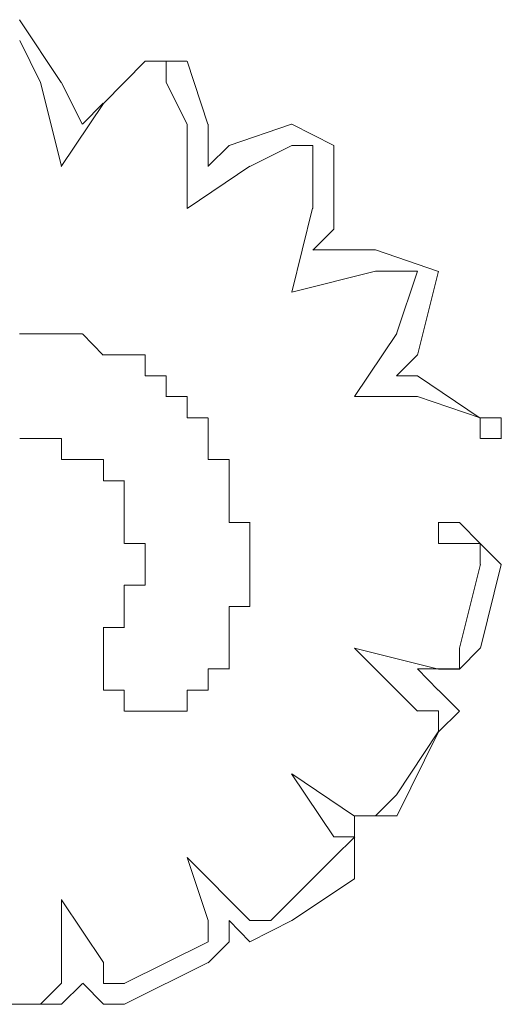
# Model space of a CAD drawing. Units: millimetres. Extents: x 4675.8 to 4690.4, y 7772.2 to 7786.1.
# Drawn here: x 4682.3 to 4682.4, y 7775.9 to 7776 of the extents above; entities that cross this region are included whole.
import ezdxf

# ---------------------------------------------------------------- set-up
doc = ezdxf.new("R2010")
doc.units = ezdxf.units.MM

msp = doc.modelspace()

# ---------------------------------------------------------------- linework, layer by layer
at = {"layer": 'Defpoints', "lineweight": 9}
for points in [[(4682.343903, 7776.020625), (4682.348121, 7776.014242)], [(4682.346037, 7776.014244), (4682.343916, 7776.018529)], [(4682.356637, 7776.01642), (4682.352418, 7776.012135), (4682.348133, 7776.005751)], [(4682.36088, 7776.016402), (4682.358782, 7776.016402), (4682.356661, 7776.016402), (4682.352421, 7776.012117)], [(4682.358795, 7776.014244), (4682.358795, 7776.016409), (4682.356675, 7776.016409)], [(4682.360905, 7776.016402), (4682.363025, 7776.010018)], [(4682.34815, 7776.005757), (4682.34603, 7776.014262)], [(4682.34815, 7776.014244), (4682.350271, 7776.010025)], [(4682.360905, 7776.010025), (4682.358784, 7776.014244)], [(4682.350284, 7776.010025), (4682.352405, 7776.012146)], [(4682.360905, 7776.001485), (4682.360905, 7776.010034)], [(4682.363043, 7776.010025), (4682.363043, 7776.00574)], [(4682.365177, 7776.007867), (4682.371516, 7776.010032)], [(4682.37153, 7776.010025), (4682.375815, 7776.00786), (4682.375815, 7776.00574)], [(4682.363043, 7776.005757), (4682.365164, 7776.007878)], [(4682.37153, 7776.007867), (4682.367289, 7776.005746)], [(4682.373663, 7776.005757), (4682.373663, 7776.007878), (4682.371543, 7776.007878)], [(4682.367286, 7776.005757), (4682.360902, 7776.001472)], [(4682.373663, 7776.001485), (4682.373663, 7776.005771)], [(4682.375797, 7776.005757), (4682.375797, 7775.999374)], [(4682.37153, 7775.992999), (4682.37365, 7776.001503)], [(4682.375797, 7775.999376), (4682.373677, 7775.997255)], [(4682.373663, 7775.997267), (4682.380047, 7775.997267)], [(4682.380045, 7775.997267), (4682.386429, 7775.995101)], [(4682.380045, 7775.995108), (4682.371541, 7775.992988)], [(4682.384288, 7775.995108), (4682.380047, 7775.995108)], [(4682.382179, 7775.988776), (4682.384299, 7775.995115)], [(4682.386422, 7775.995108), (4682.384302, 7775.986604)], [(4682.343903, 7775.988776), (4682.346023, 7775.988776)], [(4682.346037, 7775.988776), (4682.346037, 7775.988776)], [(4682.346037, 7775.988776), (4682.346037, 7775.988776)], [(4682.346037, 7775.988776), (4682.346037, 7775.988776)], [(4682.346037, 7775.988776), (4682.346037, 7775.988776)], [(4682.346037, 7775.988776), (4682.346037, 7775.988776)], [(4682.346037, 7775.988776), (4682.348157, 7775.988776)], [(4682.34815, 7775.988776), (4682.34815, 7775.988776)], [(4682.34815, 7775.988776), (4682.34815, 7775.988776)], [(4682.34815, 7775.988776), (4682.34815, 7775.988776)], [(4682.34815, 7775.988776), (4682.34815, 7775.988776)], [(4682.34815, 7775.988776), (4682.350271, 7775.988776)], [(4682.350284, 7775.988776), (4682.350284, 7775.988776)], [(4682.350284, 7775.988776), (4682.350284, 7775.988776)], [(4682.350284, 7775.988776), (4682.350284, 7775.988776)], [(4682.350284, 7775.988776), (4682.350284, 7775.988776)], [(4682.350284, 7775.988776), (4682.352405, 7775.98661)], [(4682.377911, 7775.982398), (4682.382197, 7775.988782)], [(4682.352418, 7775.986617), (4682.352418, 7775.986617)], [(4682.352418, 7775.986617), (4682.352418, 7775.986617)], [(4682.352418, 7775.986617), (4682.352418, 7775.986617)], [(4682.352418, 7775.986617), (4682.352418, 7775.986617)], [(4682.352418, 7775.986617), (4682.352418, 7775.986617)], [(4682.352418, 7775.986617), (4682.352418, 7775.986617)], [(4682.352418, 7775.986617), (4682.352418, 7775.986617)], [(4682.352418, 7775.986617), (4682.352418, 7775.986617)], [(4682.352418, 7775.986617), (4682.352418, 7775.986617)], [(4682.352418, 7775.986617), (4682.352418, 7775.986617)], [(4682.352418, 7775.986617), (4682.352418, 7775.986617)], [(4682.352418, 7775.986617), (4682.352418, 7775.986617)], [(4682.352418, 7775.986617), (4682.352418, 7775.986617)], [(4682.352418, 7775.986617), (4682.352418, 7775.986617)], [(4682.352418, 7775.986617), (4682.352418, 7775.986617)], [(4682.352418, 7775.986617), (4682.352418, 7775.986617)], [(4682.352418, 7775.986617), (4682.354539, 7775.986617)], [(4682.354528, 7775.986617), (4682.354528, 7775.986617)], [(4682.354528, 7775.986617), (4682.354528, 7775.986617)], [(4682.354528, 7775.986617), (4682.354528, 7775.986617)], [(4682.354528, 7775.986617), (4682.354528, 7775.986617)], [(4682.354528, 7775.986617), (4682.354528, 7775.986617)], [(4682.354528, 7775.986617), (4682.356648, 7775.986617)], [(4682.356661, 7775.986617), (4682.356661, 7775.986617)], [(4682.356661, 7775.986617), (4682.356661, 7775.984497)], [(4682.384288, 7775.986617), (4682.382168, 7775.984497)], [(4682.356661, 7775.984508), (4682.356661, 7775.984508)], [(4682.356661, 7775.984508), (4682.356661, 7775.984508)], [(4682.356661, 7775.984508), (4682.356661, 7775.984508)], [(4682.356661, 7775.984508), (4682.356661, 7775.984508)], [(4682.356661, 7775.984508), (4682.356661, 7775.984508)], [(4682.356661, 7775.984508), (4682.358782, 7775.984508)], [(4682.358795, 7775.984508), (4682.358795, 7775.984508)], [(4682.358795, 7775.984508), (4682.358795, 7775.984508)], [(4682.358795, 7775.984508), (4682.358795, 7775.982387)], [(4682.382179, 7775.984508), (4682.384299, 7775.984508)], [(4682.384288, 7775.984508), (4682.390672, 7775.980222)], [(4682.358795, 7775.982398), (4682.358795, 7775.982398)], [(4682.358795, 7775.982398), (4682.358795, 7775.982398)], [(4682.358795, 7775.982398), (4682.358795, 7775.982398)], [(4682.358795, 7775.982398), (4682.358795, 7775.982398)], [(4682.358795, 7775.982398), (4682.358795, 7775.982398)], [(4682.358795, 7775.982398), (4682.358795, 7775.982398)], [(4682.358795, 7775.982398), (4682.358795, 7775.982398)], [(4682.358795, 7775.982398), (4682.358795, 7775.982398)], [(4682.358795, 7775.982398), (4682.358795, 7775.982398)], [(4682.358795, 7775.982398), (4682.358795, 7775.982398)], [(4682.358795, 7775.982398), (4682.358795, 7775.982398)], [(4682.358795, 7775.982398), (4682.358795, 7775.982398)], [(4682.358795, 7775.982398), (4682.358795, 7775.982398)], [(4682.358795, 7775.982398), (4682.358795, 7775.982398)], [(4682.358795, 7775.982398), (4682.360916, 7775.982398)], [(4682.360905, 7775.982398), (4682.360905, 7775.982398)], [(4682.360905, 7775.982398), (4682.360905, 7775.982398)], [(4682.360905, 7775.982398), (4682.360905, 7775.982398)], [(4682.360905, 7775.982398), (4682.360905, 7775.980233)], [(4682.384288, 7775.982398), (4682.377904, 7775.982398)], [(4682.384282, 7775.982405), (4682.390665, 7775.98024), (4682.392786, 7775.98024), (4682.392786, 7775.97812)], [(4682.360905, 7775.98024), (4682.360905, 7775.98024)], [(4682.360905, 7775.98024), (4682.360905, 7775.98024)], [(4682.360905, 7775.98024), (4682.360905, 7775.98024)], [(4682.360905, 7775.98024), (4682.360905, 7775.98024)], [(4682.360905, 7775.98024), (4682.360905, 7775.98024)], [(4682.360905, 7775.98024), (4682.363025, 7775.98024)], [(4682.363043, 7775.98024), (4682.363043, 7775.98024)], [(4682.363043, 7775.98024), (4682.363043, 7775.97812)], [(4682.390665, 7775.978131), (4682.390665, 7775.980251)], [(4682.346037, 7775.978131), (4682.343916, 7775.978131)], [(4682.34815, 7775.978131), (4682.34603, 7775.978131)], [(4682.346037, 7775.978131), (4682.346037, 7775.978131)], [(4682.346037, 7775.978131), (4682.346037, 7775.978131)], [(4682.346037, 7775.978131), (4682.346037, 7775.978131)], [(4682.346037, 7775.978131), (4682.346037, 7775.978131)], [(4682.346037, 7775.978131), (4682.346037, 7775.978131)], [(4682.346037, 7775.978131), (4682.346037, 7775.978131)], [(4682.346037, 7775.978131), (4682.346037, 7775.978131)], [(4682.34815, 7775.976015), (4682.34815, 7775.978135)], [(4682.34815, 7775.978131), (4682.34815, 7775.978131)], [(4682.34815, 7775.978131), (4682.34815, 7775.978131)], [(4682.34815, 7775.978131), (4682.34815, 7775.978131)], [(4682.34815, 7775.978131), (4682.34815, 7775.978131)], [(4682.363043, 7775.978131), (4682.363043, 7775.978131)], [(4682.363043, 7775.978131), (4682.363043, 7775.978131)], [(4682.363043, 7775.978131), (4682.363043, 7775.978131)], [(4682.363043, 7775.978131), (4682.363043, 7775.978131)], [(4682.363043, 7775.978131), (4682.363043, 7775.978131)], [(4682.363043, 7775.978131), (4682.363043, 7775.978131)], [(4682.363043, 7775.978131), (4682.363043, 7775.978131)], [(4682.363043, 7775.978131), (4682.363043, 7775.978131)], [(4682.363043, 7775.978131), (4682.363043, 7775.978131)], [(4682.363043, 7775.978131), (4682.363043, 7775.978131)], [(4682.363043, 7775.978131), (4682.363043, 7775.978131)], [(4682.363043, 7775.978131), (4682.363043, 7775.978131)], [(4682.363043, 7775.978131), (4682.363043, 7775.978131)], [(4682.363043, 7775.978131), (4682.363043, 7775.978131)], [(4682.363043, 7775.978131), (4682.363043, 7775.978131)], [(4682.363043, 7775.978131), (4682.363043, 7775.97601)], [(4682.392804, 7775.978131), (4682.390683, 7775.978131)], [(4682.34815, 7775.976015), (4682.34815, 7775.976015)], [(4682.34815, 7775.976015), (4682.34815, 7775.976015)], [(4682.34815, 7775.976015), (4682.34815, 7775.976015)], [(4682.34815, 7775.976015), (4682.34815, 7775.976015)], [(4682.34815, 7775.976015), (4682.34815, 7775.976015)], [(4682.34815, 7775.976015), (4682.34815, 7775.976015)], [(4682.34815, 7775.976015), (4682.34815, 7775.976015)], [(4682.34815, 7775.976015), (4682.34815, 7775.976015)], [(4682.350284, 7775.976015), (4682.348164, 7775.976015)], [(4682.350284, 7775.976015), (4682.350284, 7775.976015)], [(4682.350284, 7775.976015), (4682.350284, 7775.976015)], [(4682.350284, 7775.976015), (4682.350284, 7775.976015)], [(4682.350284, 7775.976015), (4682.350284, 7775.976015)], [(4682.350284, 7775.976015), (4682.350284, 7775.976015)], [(4682.350284, 7775.976015), (4682.350284, 7775.976015)], [(4682.350284, 7775.976015), (4682.350284, 7775.976015)], [(4682.350284, 7775.976015), (4682.350284, 7775.976015)], [(4682.350284, 7775.976015), (4682.350284, 7775.976015)], [(4682.350284, 7775.976015), (4682.350284, 7775.976015)], [(4682.352418, 7775.976015), (4682.350298, 7775.976015)], [(4682.352418, 7775.973858), (4682.352418, 7775.976024)], [(4682.352418, 7775.976015), (4682.352418, 7775.976015)], [(4682.352418, 7775.976015), (4682.352418, 7775.976015)], [(4682.363043, 7775.976015), (4682.363043, 7775.976015)], [(4682.363043, 7775.976015), (4682.363043, 7775.976015)], [(4682.363043, 7775.976015), (4682.363043, 7775.976015)], [(4682.363043, 7775.976015), (4682.363043, 7775.976015)], [(4682.363043, 7775.976015), (4682.363043, 7775.976015)], [(4682.363043, 7775.976015), (4682.365164, 7775.976015)], [(4682.365177, 7775.976015), (4682.365177, 7775.976015)], [(4682.365177, 7775.976015), (4682.365177, 7775.976015)], [(4682.365177, 7775.976015), (4682.365177, 7775.97385)], [(4682.354528, 7775.973858), (4682.352407, 7775.973858)], [(4682.352418, 7775.973858), (4682.352418, 7775.973858)], [(4682.352418, 7775.973858), (4682.352418, 7775.973858)], [(4682.352418, 7775.973858), (4682.352418, 7775.973858)], [(4682.352418, 7775.973858), (4682.352418, 7775.973858)], [(4682.352418, 7775.973858), (4682.352418, 7775.973858)], [(4682.352418, 7775.973858), (4682.352418, 7775.973858)], [(4682.352418, 7775.973858), (4682.352418, 7775.973858)], [(4682.352418, 7775.973858), (4682.352418, 7775.973858)], [(4682.352418, 7775.973858), (4682.352418, 7775.973858)], [(4682.352418, 7775.973858), (4682.352418, 7775.973858)], [(4682.352418, 7775.973858), (4682.352418, 7775.973858)], [(4682.352418, 7775.973858), (4682.352418, 7775.973858)], [(4682.352418, 7775.973858), (4682.352418, 7775.973858)], [(4682.352418, 7775.973858), (4682.352418, 7775.973858)], [(4682.352418, 7775.973858), (4682.352418, 7775.973858)], [(4682.352418, 7775.973858), (4682.352418, 7775.973858)], [(4682.352418, 7775.973858), (4682.352418, 7775.973858)], [(4682.354528, 7775.971749), (4682.354528, 7775.97387)], [(4682.365177, 7775.973858), (4682.365177, 7775.973858)], [(4682.365177, 7775.973858), (4682.365177, 7775.973858)], [(4682.365177, 7775.973858), (4682.365177, 7775.973858)], [(4682.365177, 7775.973858), (4682.365177, 7775.971738)], [(4682.354528, 7775.96964), (4682.354528, 7775.97176)], [(4682.354528, 7775.971749), (4682.354528, 7775.971749)], [(4682.354528, 7775.971749), (4682.354528, 7775.971749)], [(4682.354528, 7775.971749), (4682.354528, 7775.971749)], [(4682.354528, 7775.971749), (4682.354528, 7775.971749)], [(4682.354528, 7775.971749), (4682.354528, 7775.971749)], [(4682.354528, 7775.971749), (4682.354528, 7775.971749)], [(4682.354528, 7775.971749), (4682.354528, 7775.971749)], [(4682.354528, 7775.971749), (4682.354528, 7775.971749)], [(4682.365177, 7775.971749), (4682.365177, 7775.971749)], [(4682.365177, 7775.971749), (4682.365177, 7775.971749)], [(4682.365177, 7775.971749), (4682.365177, 7775.971749)], [(4682.365177, 7775.971749), (4682.365177, 7775.969629)], [(4682.354528, 7775.967481), (4682.354528, 7775.969647)], [(4682.354528, 7775.96964), (4682.354528, 7775.96964)], [(4682.354528, 7775.96964), (4682.354528, 7775.96964)], [(4682.354528, 7775.96964), (4682.354528, 7775.96964)], [(4682.354528, 7775.96964), (4682.354528, 7775.96964)], [(4682.354528, 7775.96964), (4682.354528, 7775.96964)], [(4682.365177, 7775.96964), (4682.367297, 7775.96964)], [(4682.367286, 7775.96964), (4682.367286, 7775.96964)], [(4682.367286, 7775.96964), (4682.367286, 7775.96964)], [(4682.367286, 7775.96964), (4682.367286, 7775.96964)], [(4682.367286, 7775.96964), (4682.367286, 7775.96964)], [(4682.367286, 7775.96964), (4682.367286, 7775.967475)], [(4682.386422, 7775.967481), (4682.386422, 7775.969647)], [(4682.386422, 7775.96964), (4682.388543, 7775.96964)], [(4682.388556, 7775.96964), (4682.390676, 7775.967475), (4682.392775, 7775.965354)], [(4682.356661, 7775.967481), (4682.354541, 7775.967481)], [(4682.356661, 7775.965372), (4682.356661, 7775.967493)], [(4682.356661, 7775.967481), (4682.356661, 7775.967481)], [(4682.356661, 7775.967481), (4682.356661, 7775.967481)], [(4682.356661, 7775.967481), (4682.356661, 7775.967481)], [(4682.356661, 7775.967481), (4682.356661, 7775.967481)], [(4682.356661, 7775.967481), (4682.356661, 7775.967481)], [(4682.367286, 7775.967481), (4682.367286, 7775.965361)], [(4682.367286, 7775.967481), (4682.367286, 7775.967481)], [(4682.367286, 7775.967481), (4682.367286, 7775.967481)], [(4682.367286, 7775.967481), (4682.367286, 7775.967481)], [(4682.367286, 7775.967481), (4682.367286, 7775.967481)], [(4682.367286, 7775.967481), (4682.367286, 7775.967481)], [(4682.388556, 7775.967481), (4682.386435, 7775.967481)], [(4682.390665, 7775.965372), (4682.390665, 7775.967493), (4682.388545, 7775.967493)], [(4682.356661, 7775.963263), (4682.356661, 7775.965383)], [(4682.388556, 7775.956881), (4682.390676, 7775.965385)], [(4682.356661, 7775.965372), (4682.356661, 7775.965372)], [(4682.356661, 7775.965372), (4682.356661, 7775.965372)], [(4682.356661, 7775.965372), (4682.356661, 7775.965372)], [(4682.356661, 7775.965372), (4682.356661, 7775.965372)], [(4682.356661, 7775.965372), (4682.356661, 7775.965372)], [(4682.356661, 7775.965372), (4682.356661, 7775.965372)], [(4682.356661, 7775.965372), (4682.356661, 7775.965372)], [(4682.356661, 7775.965372), (4682.356661, 7775.965372)], [(4682.356661, 7775.965372), (4682.356661, 7775.965372)], [(4682.356661, 7775.965372), (4682.356661, 7775.965372)], [(4682.356661, 7775.965372), (4682.356661, 7775.965372)], [(4682.356661, 7775.965372), (4682.356661, 7775.965372)], [(4682.367286, 7775.965372), (4682.367286, 7775.965372)], [(4682.367286, 7775.965372), (4682.367286, 7775.965372)], [(4682.367286, 7775.965372), (4682.367286, 7775.965372)], [(4682.367286, 7775.965372), (4682.367286, 7775.965372)], [(4682.367286, 7775.965372), (4682.367286, 7775.965372)], [(4682.367286, 7775.965372), (4682.367286, 7775.965372)], [(4682.367286, 7775.965372), (4682.367286, 7775.965372)], [(4682.367286, 7775.965372), (4682.367286, 7775.965372)], [(4682.367286, 7775.965372), (4682.367286, 7775.965372)], [(4682.367286, 7775.965372), (4682.367286, 7775.965372)], [(4682.367286, 7775.965372), (4682.367286, 7775.965372)], [(4682.367286, 7775.965372), (4682.367286, 7775.963252)], [(4682.392804, 7775.965372), (4682.390683, 7775.956868)], [(4682.354528, 7775.961104), (4682.354528, 7775.963269)], [(4682.354528, 7775.963263), (4682.354528, 7775.963263)], [(4682.354528, 7775.963263), (4682.354528, 7775.963263)], [(4682.354528, 7775.963263), (4682.356648, 7775.963263)], [(4682.356661, 7775.963263), (4682.356661, 7775.963263)], [(4682.356661, 7775.963263), (4682.356661, 7775.963263)], [(4682.356661, 7775.963263), (4682.356661, 7775.963263)], [(4682.367286, 7775.963263), (4682.367286, 7775.963263)], [(4682.367286, 7775.963263), (4682.367286, 7775.963263)], [(4682.367286, 7775.963263), (4682.367286, 7775.963263)], [(4682.367286, 7775.963263), (4682.367286, 7775.963263)], [(4682.367286, 7775.963263), (4682.367286, 7775.963263)], [(4682.367286, 7775.963263), (4682.367286, 7775.963263)], [(4682.367286, 7775.963263), (4682.367286, 7775.961098)], [(4682.354528, 7775.95899), (4682.354528, 7775.961111)], [(4682.354528, 7775.961104), (4682.354528, 7775.961104)], [(4682.354528, 7775.961104), (4682.354528, 7775.961104)], [(4682.354528, 7775.961104), (4682.354528, 7775.961104)], [(4682.354528, 7775.961104), (4682.354528, 7775.961104)], [(4682.354528, 7775.961104), (4682.354528, 7775.961104)], [(4682.354528, 7775.961104), (4682.354528, 7775.961104)], [(4682.367286, 7775.961104), (4682.365166, 7775.961104)], [(4682.365177, 7775.961104), (4682.365177, 7775.961104)], [(4682.365177, 7775.961104), (4682.365177, 7775.961104)], [(4682.365177, 7775.961104), (4682.365177, 7775.961104)], [(4682.365177, 7775.961104), (4682.365177, 7775.958984)], [(4682.367286, 7775.961104), (4682.367286, 7775.961104)], [(4682.367286, 7775.961104), (4682.367286, 7775.961104)], [(4682.352418, 7775.956881), (4682.352418, 7775.959002)], [(4682.352418, 7775.95899), (4682.352418, 7775.95899)], [(4682.352418, 7775.95899), (4682.352418, 7775.95899)], [(4682.352418, 7775.95899), (4682.354539, 7775.95899)], [(4682.354528, 7775.95899), (4682.354528, 7775.95899)], [(4682.354528, 7775.95899), (4682.354528, 7775.95899)], [(4682.354528, 7775.95899), (4682.354528, 7775.95899)], [(4682.354528, 7775.95899), (4682.354528, 7775.95899)], [(4682.354528, 7775.95899), (4682.354528, 7775.95899)], [(4682.354528, 7775.95899), (4682.354528, 7775.95899)], [(4682.354528, 7775.95899), (4682.354528, 7775.95899)], [(4682.354528, 7775.95899), (4682.354528, 7775.95899)], [(4682.354528, 7775.95899), (4682.354528, 7775.95899)], [(4682.354528, 7775.95899), (4682.354528, 7775.95899)], [(4682.354528, 7775.95899), (4682.354528, 7775.95899)], [(4682.354528, 7775.95899), (4682.354528, 7775.95899)], [(4682.354528, 7775.95899), (4682.354528, 7775.95899)], [(4682.354528, 7775.95899), (4682.354528, 7775.95899)], [(4682.354528, 7775.95899), (4682.354528, 7775.95899)], [(4682.365177, 7775.95899), (4682.365177, 7775.95899)], [(4682.365177, 7775.95899), (4682.365177, 7775.95899)], [(4682.365177, 7775.95899), (4682.365177, 7775.95899)], [(4682.365177, 7775.95899), (4682.365177, 7775.95899)], [(4682.365177, 7775.95899), (4682.365177, 7775.95899)], [(4682.365177, 7775.95899), (4682.365177, 7775.95899)], [(4682.365177, 7775.95899), (4682.365177, 7775.95899)], [(4682.365177, 7775.95899), (4682.365177, 7775.95899)], [(4682.365177, 7775.95899), (4682.365177, 7775.95899)], [(4682.365177, 7775.95899), (4682.365177, 7775.95899)], [(4682.365177, 7775.95899), (4682.365177, 7775.95899)], [(4682.365177, 7775.95899), (4682.365177, 7775.95899)], [(4682.365177, 7775.95899), (4682.365177, 7775.95899)], [(4682.365177, 7775.95899), (4682.365177, 7775.95899)], [(4682.365177, 7775.95899), (4682.365177, 7775.95899)], [(4682.365177, 7775.95899), (4682.365177, 7775.95687)], [(4682.352418, 7775.95477), (4682.352418, 7775.95689)], [(4682.352418, 7775.956881), (4682.352418, 7775.956881)], [(4682.352418, 7775.956881), (4682.352418, 7775.956881)], [(4682.352418, 7775.956881), (4682.352418, 7775.956881)], [(4682.352418, 7775.956881), (4682.352418, 7775.956881)], [(4682.352418, 7775.956881), (4682.352418, 7775.956881)], [(4682.352418, 7775.956881), (4682.352418, 7775.956881)], [(4682.352418, 7775.956881), (4682.352418, 7775.956881)], [(4682.352418, 7775.956881), (4682.352418, 7775.956881)], [(4682.352418, 7775.956881), (4682.352418, 7775.956881)], [(4682.352418, 7775.956881), (4682.352418, 7775.956881)], [(4682.352418, 7775.956881), (4682.352418, 7775.956881)], [(4682.352418, 7775.956881), (4682.352418, 7775.956881)], [(4682.352418, 7775.956881), (4682.352418, 7775.956881)], [(4682.352418, 7775.956881), (4682.352418, 7775.956881)], [(4682.352418, 7775.956881), (4682.352418, 7775.956881)], [(4682.365177, 7775.956881), (4682.365177, 7775.956881)], [(4682.365177, 7775.956881), (4682.365177, 7775.956881)], [(4682.365177, 7775.956881), (4682.365177, 7775.956881)], [(4682.365177, 7775.956881), (4682.365177, 7775.956881)], [(4682.365177, 7775.956881), (4682.365177, 7775.954761)], [(4682.384288, 7775.950504), (4682.377904, 7775.956888)], [(4682.377911, 7775.956881), (4682.386415, 7775.954761)], [(4682.388543, 7775.95689), (4682.388543, 7775.95477), (4682.386422, 7775.95477), (4682.384302, 7775.95477)], [(4682.390665, 7775.956881), (4682.388545, 7775.954761), (4682.386447, 7775.954761)], [(4682.352418, 7775.952613), (4682.352418, 7775.954778)], [(4682.352418, 7775.95477), (4682.352418, 7775.95477)], [(4682.352418, 7775.95477), (4682.352418, 7775.95477)], [(4682.352418, 7775.95477), (4682.352418, 7775.95477)], [(4682.352418, 7775.95477), (4682.352418, 7775.95477)], [(4682.352418, 7775.95477), (4682.352418, 7775.95477)], [(4682.352418, 7775.95477), (4682.352418, 7775.95477)], [(4682.352418, 7775.95477), (4682.352418, 7775.95477)], [(4682.352418, 7775.95477), (4682.352418, 7775.95477)], [(4682.352418, 7775.95477), (4682.352418, 7775.95477)], [(4682.352418, 7775.95477), (4682.352418, 7775.95477)], [(4682.352418, 7775.95477), (4682.352418, 7775.95477)], [(4682.352418, 7775.95477), (4682.352418, 7775.95477)], [(4682.352418, 7775.95477), (4682.352418, 7775.95477)], [(4682.352418, 7775.95477), (4682.352418, 7775.95477)], [(4682.363043, 7775.95477), (4682.363043, 7775.95477)], [(4682.363043, 7775.95477), (4682.363043, 7775.95477)], [(4682.363043, 7775.95477), (4682.363043, 7775.95477)], [(4682.363043, 7775.95477), (4682.363043, 7775.95477)], [(4682.363043, 7775.95477), (4682.363043, 7775.95477)], [(4682.363043, 7775.95477), (4682.363043, 7775.95477)], [(4682.363043, 7775.95477), (4682.363043, 7775.95477)], [(4682.363043, 7775.95477), (4682.363043, 7775.95477)], [(4682.363043, 7775.95477), (4682.363043, 7775.95477)], [(4682.363043, 7775.95477), (4682.363043, 7775.95477)], [(4682.363043, 7775.95477), (4682.363043, 7775.95477)], [(4682.363043, 7775.95477), (4682.363043, 7775.95477)], [(4682.363043, 7775.95477), (4682.363043, 7775.95477)], [(4682.363043, 7775.95477), (4682.363043, 7775.95477)], [(4682.363043, 7775.95477), (4682.363043, 7775.952604)], [(4682.365177, 7775.95477), (4682.363056, 7775.95477)], [(4682.365177, 7775.95477), (4682.365177, 7775.95477)], [(4682.384288, 7775.95477), (4682.386409, 7775.952604)], [(4682.354528, 7775.952613), (4682.352407, 7775.952613)], [(4682.352418, 7775.952613), (4682.352418, 7775.952613)], [(4682.354528, 7775.950504), (4682.354528, 7775.952625)], [(4682.354528, 7775.952613), (4682.354528, 7775.952613)], [(4682.354528, 7775.952613), (4682.354528, 7775.952613)], [(4682.354528, 7775.952613), (4682.354528, 7775.952613)], [(4682.354528, 7775.952613), (4682.354528, 7775.952613)], [(4682.354528, 7775.952613), (4682.354528, 7775.952613)], [(4682.354528, 7775.952613), (4682.354528, 7775.952613)], [(4682.354528, 7775.952613), (4682.354528, 7775.952613)], [(4682.354528, 7775.952613), (4682.354528, 7775.952613)], [(4682.354528, 7775.952613), (4682.354528, 7775.952613)], [(4682.360905, 7775.952613), (4682.360905, 7775.952613)], [(4682.360905, 7775.952613), (4682.360905, 7775.952613)], [(4682.360905, 7775.952613), (4682.360905, 7775.952613)], [(4682.360905, 7775.952613), (4682.360905, 7775.952613)], [(4682.360905, 7775.952613), (4682.360905, 7775.952613)], [(4682.360905, 7775.952613), (4682.360905, 7775.952613)], [(4682.360905, 7775.952613), (4682.360905, 7775.950493)], [(4682.363043, 7775.952613), (4682.360923, 7775.952613)], [(4682.363043, 7775.952613), (4682.363043, 7775.952613)], [(4682.363043, 7775.952613), (4682.363043, 7775.952613)], [(4682.363043, 7775.952613), (4682.363043, 7775.952613)], [(4682.363043, 7775.952613), (4682.363043, 7775.952613)], [(4682.363043, 7775.952613), (4682.363043, 7775.952613)], [(4682.363043, 7775.952613), (4682.363043, 7775.952613)], [(4682.363043, 7775.952613), (4682.363043, 7775.952613)], [(4682.363043, 7775.952613), (4682.363043, 7775.952613)], [(4682.363043, 7775.952613), (4682.363043, 7775.952613)], [(4682.363043, 7775.952613), (4682.363043, 7775.952613)], [(4682.363043, 7775.952613), (4682.363043, 7775.952613)], [(4682.363043, 7775.952613), (4682.363043, 7775.952613)], [(4682.363043, 7775.952613), (4682.363043, 7775.952613)], [(4682.363043, 7775.952613), (4682.363043, 7775.952613)], [(4682.363043, 7775.952613), (4682.363043, 7775.952613)], [(4682.386422, 7775.952613), (4682.388543, 7775.950493), (4682.386422, 7775.948395)], [(4682.356661, 7775.950504), (4682.354541, 7775.950504)], [(4682.356661, 7775.950504), (4682.356661, 7775.950504)], [(4682.356661, 7775.950504), (4682.356661, 7775.950504)], [(4682.356661, 7775.950504), (4682.356661, 7775.950504)], [(4682.356661, 7775.950504), (4682.356661, 7775.950504)], [(4682.356661, 7775.950504), (4682.356661, 7775.950504)], [(4682.356661, 7775.950504), (4682.356661, 7775.950504)], [(4682.356661, 7775.950504), (4682.356661, 7775.950504)], [(4682.356661, 7775.950504), (4682.356661, 7775.950504)], [(4682.356661, 7775.950504), (4682.356661, 7775.950504)], [(4682.356661, 7775.950504), (4682.356661, 7775.950504)], [(4682.356661, 7775.950504), (4682.356661, 7775.950504)], [(4682.356661, 7775.950504), (4682.356661, 7775.950504)], [(4682.356661, 7775.950504), (4682.356661, 7775.950504)], [(4682.356661, 7775.950504), (4682.356661, 7775.950504)], [(4682.356661, 7775.950504), (4682.356661, 7775.950504)], [(4682.356661, 7775.950504), (4682.356661, 7775.950504)], [(4682.358795, 7775.950504), (4682.356675, 7775.950504)], [(4682.360905, 7775.950504), (4682.358784, 7775.950504)], [(4682.358795, 7775.950504), (4682.358795, 7775.950504)], [(4682.358795, 7775.950504), (4682.358795, 7775.950504)], [(4682.358795, 7775.950504), (4682.358795, 7775.950504)], [(4682.358795, 7775.950504), (4682.358795, 7775.950504)], [(4682.358795, 7775.950504), (4682.358795, 7775.950504)], [(4682.358795, 7775.950504), (4682.358795, 7775.950504)], [(4682.358795, 7775.950504), (4682.358795, 7775.950504)], [(4682.358795, 7775.950504), (4682.358795, 7775.950504)], [(4682.358795, 7775.950504), (4682.358795, 7775.950504)], [(4682.358795, 7775.950504), (4682.358795, 7775.950504)], [(4682.358795, 7775.950504), (4682.358795, 7775.950504)], [(4682.358795, 7775.950504), (4682.358795, 7775.950504)], [(4682.358795, 7775.950504), (4682.358795, 7775.950504)], [(4682.358795, 7775.950504), (4682.358795, 7775.950504)], [(4682.358795, 7775.950504), (4682.358795, 7775.950504)], [(4682.358795, 7775.950504), (4682.358795, 7775.950504)], [(4682.360905, 7775.950504), (4682.360905, 7775.950504)], [(4682.360905, 7775.950504), (4682.360905, 7775.950504)], [(4682.360905, 7775.950504), (4682.360905, 7775.950504)], [(4682.360905, 7775.950504), (4682.360905, 7775.950504)], [(4682.360905, 7775.950504), (4682.360905, 7775.950504)], [(4682.360905, 7775.950504), (4682.360905, 7775.950504)], [(4682.360905, 7775.950504), (4682.360905, 7775.950504)], [(4682.360905, 7775.950504), (4682.360905, 7775.950504)], [(4682.360905, 7775.950504), (4682.360905, 7775.950504)], [(4682.360905, 7775.950504), (4682.360905, 7775.950504)], [(4682.360905, 7775.950504), (4682.360905, 7775.950504)], [(4682.384302, 7775.950513), (4682.386422, 7775.950513), (4682.386422, 7775.948392), (4682.382181, 7775.939844)], [(4682.382179, 7775.942011), (4682.386398, 7775.948395)], [(4682.375797, 7775.937745), (4682.371512, 7775.944129)], [(4682.37153, 7775.944122), (4682.377913, 7775.939837)], [(4682.382197, 7775.94202), (4682.380032, 7775.939855), (4682.377911, 7775.939855), (4682.377911, 7775.937734), (4682.377911, 7775.933471)], [(4682.382179, 7775.939855), (4682.380058, 7775.939855), (4682.377893, 7775.939855)], [(4682.377911, 7775.939855), (4682.377911, 7775.939855)], [(4682.377911, 7775.939855), (4682.377911, 7775.939855)], [(4682.375797, 7775.935634), (4682.377918, 7775.937754), (4682.375797, 7775.937754)], [(4682.360905, 7775.935634), (4682.367289, 7775.92925)], [(4682.363043, 7775.929252), (4682.360923, 7775.935636)], [(4682.36942, 7775.929252), (4682.375804, 7775.935636)], [(4682.377911, 7775.933478), (4682.371527, 7775.929259)], [(4682.34815, 7775.922875), (4682.34815, 7775.931379)], [(4682.34815, 7775.931364), (4682.352436, 7775.92498)], [(4682.363043, 7775.927096), (4682.363043, 7775.929261)], [(4682.365177, 7775.929252), (4682.365177, 7775.927087), (4682.363056, 7775.924967)], [(4682.365177, 7775.929252), (4682.365177, 7775.929252)], [(4682.365177, 7775.929252), (4682.365177, 7775.929252)], [(4682.37153, 7775.929252), (4682.367289, 7775.927087), (4682.36519, 7775.929252)], [(4682.367286, 7775.929252), (4682.369407, 7775.929252)], [(4682.354528, 7775.922875), (4682.363032, 7775.927094)], [(4682.352418, 7775.924987), (4682.352418, 7775.922866), (4682.354539, 7775.922866)], [(4682.363043, 7775.924987), (4682.354539, 7775.920768)], [(4682.34603, 7775.920766), (4682.337526, 7775.920766), (4682.335405, 7775.920766), (4682.333307, 7775.922886)], [(4682.348157, 7775.922886), (4682.346037, 7775.920766), (4682.337532, 7775.920766)], [(4682.350284, 7775.922875), (4682.348164, 7775.920755), (4682.346043, 7775.920755)], [(4682.350284, 7775.922875), (4682.350284, 7775.922875)], [(4682.354528, 7775.920766), (4682.352407, 7775.920766), (4682.350309, 7775.922886)]]:
    msp.add_lwpolyline(points, dxfattribs=at)

doc.saveas('drawing.dxf')
